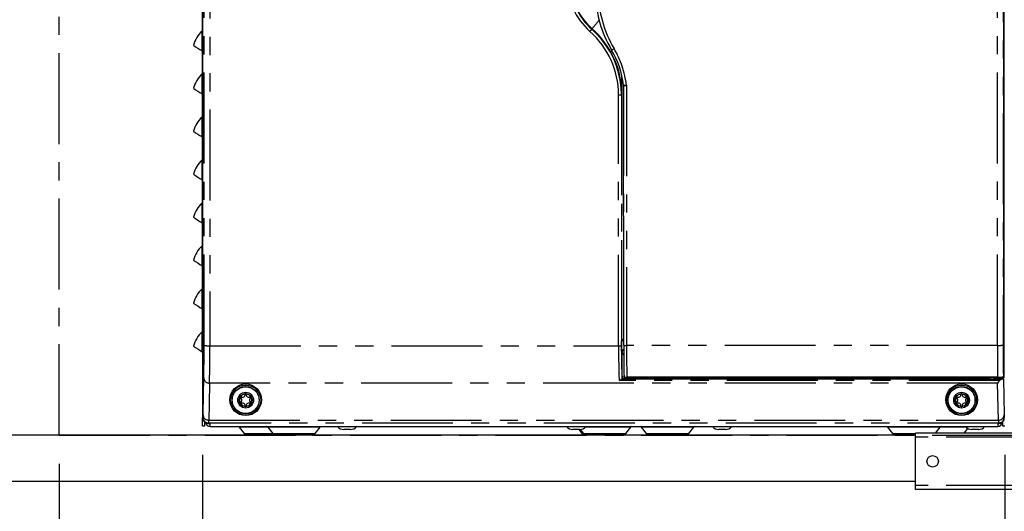
# Model space of a CAD drawing. Extents: x -40 to 594, y 0 to 417.
# Drawn here: x 65 to 134, y 95 to 130 of the extents above; entities that cross this region are included whole.
import ezdxf

# ---------------------------------------------------------------- set-up
doc = ezdxf.new("R2010")
doc.units = 0
doc.linetypes.add('CENTER', pattern=[10.16, 6.35, -1.27, 1.27, -1.27])
doc.linetypes.add('PHANTOM', pattern=[12.7, 6.35, -1.27, 1.27, -1.27, 1.27, -1.27])
doc.layers.get('0').update_dxf_attribs({"linetype": 'CONTINUOUS'})
doc.styles.add('SLDTEXTSTYLE2', font='TXT', dxfattribs={"width": 0.605})
doc.dimstyles.new('SLDDIMSTYLE0', dxfattribs={"dimtxt": 5.172414, "dimasz": 7, "dimexe": 0, "dimexo": 0.0625, "dimgap": 1.293103, "dimtad": 1, "dimlfac": 5, "dimrnd": 1e-09, "dimzin": 12, "dimtxsty": 'SLDTEXTSTYLE2', "dimsah": 1, "dimcen": 0.09, "dimazin": 3, "dimtfac": 1, "dimtofl": 0, "dimtmove": 0, "dimatfit": 3, "dimtolj": 1, "dimtzin": 12})
doc.dimstyles.new('SLDDIMSTYLE1', dxfattribs={"dimtxt": 5.172414, "dimasz": 7, "dimexe": 0, "dimexo": 0.0625, "dimgap": 1.293103, "dimtad": 1, "dimlfac": 5, "dimrnd": 1e-09, "dimzin": 12, "dimtxsty": 'SLDTEXTSTYLE2', "dimsah": 1, "dimcen": 0.09, "dimazin": 3, "dimtfac": 1, "dimtmove": 0, "dimatfit": 3, "dimtolj": 1, "dimtzin": 12})
doc.dimstyles.new('SLDDIMSTYLE4', dxfattribs={"dimtxt": 5.172414, "dimasz": 7, "dimexe": 0, "dimexo": 0.0625, "dimgap": 1.293103, "dimtad": 0, "dimtih": 1, "dimtoh": 1, "dimdec": 0, "dimlfac": 5, "dimrnd": 1e-09, "dimzin": 12, "dimtxsty": 'SLDTEXTSTYLE2', "dimblk1": 'NONE', "dimblk2": 'NONE', "dimsah": 1, "dimcen": 0, "dimazin": 3, "dimtfac": 1, "dimtdec": 0, "dimtmove": 0, "dimatfit": 3, "dimtolj": 1, "dimtzin": 12})
doc.dimstyles.new('SLDDIMSTYLE7', dxfattribs={"dimtxt": 5.172414, "dimasz": 7, "dimexe": 0, "dimexo": 0.0625, "dimgap": 1.293103, "dimtad": 0, "dimtih": 1, "dimtoh": 1, "dimdec": 0, "dimlfac": 5, "dimrnd": 1e-09, "dimzin": 12, "dimtxsty": 'SLDTEXTSTYLE2', "dimblk1": 'NONE', "dimblk2": 'NONE', "dimsah": 1, "dimcen": 0, "dimazin": 3, "dimtfac": 1, "dimtdec": 0, "dimtmove": 0, "dimatfit": 3, "dimtolj": 1, "dimtzin": 12})

# ---------------------------------------------------------------- blocks, each defined once
blk = doc.blocks.new('_D_1')
at = {"color": 7, "linetype": 'CONTINUOUS'}
for p, q in [((77.627, 99.149), (77.627, 46.529)), ((67.627, 98.529), (67.627, 46.529)), ((67.627, 48.529), (35.279, 48.529)), ((77.627, 48.529), (67.627, 48.529)), ((77.627, 48.529), (91.089, 48.529))]:
    blk.add_line(p, q, dxfattribs=at)
for points in [[(67.627, 48.529), (60.627, 49.606), (60.627, 47.452)], [(77.627, 48.529), (84.627, 47.452), (84.627, 49.606)]]:
    blk.add_solid(points, dxfattribs=at)
at = {"color": 7, "linetype": 'CONTINUOUS', "char_height": 7, "attachment_point": 1, "style": 'SLDTEXTSTYLE2'}
for s, insert in [('min', (46.235, 57.553)), ('50', (35.279, 57.553))]:
    blk.add_mtext(s, dxfattribs=dict(at, insert=insert))
blk = doc.blocks.new('_D_2')
at = {"color": 7, "linetype": 'CONTINUOUS'}
for p, q in [((133.667, 99.149), (133.667, 46.529)), ((143.627, 98.529), (143.627, 46.529)), ((133.667, 48.529), (120.206, 48.529)), ((133.667, 48.529), (143.627, 48.529)), ((143.627, 48.529), (175.185, 48.529))]:
    blk.add_line(p, q, dxfattribs=at)
for points in [[(133.667, 48.529), (126.667, 49.606), (126.667, 47.452)], [(143.627, 48.529), (150.627, 47.452), (150.627, 49.606)]]:
    blk.add_solid(points, dxfattribs=at)
at = {"color": 7, "linetype": 'CONTINUOUS', "char_height": 7, "attachment_point": 1, "style": 'SLDTEXTSTYLE2'}
for s, insert in [('min', (161.156, 57.553)), ('50', (150.199, 57.553))]:
    blk.add_mtext(s, dxfattribs=dict(at, insert=insert))
blk = doc.blocks.new('_D_6')
at = {"color": 7, "linetype": 'CONTINUOUS'}
for p, q in [((77.627, 99.149), (77.627, 46.529)), ((133.667, 99.149), (133.667, 46.529)), ((77.627, 48.529), (133.667, 48.529))]:
    blk.add_line(p, q, dxfattribs=at)
for points in [[(77.627, 48.529), (84.627, 47.452), (84.627, 49.606)], [(133.667, 48.529), (126.667, 49.606), (126.667, 47.452)]]:
    blk.add_solid(points, dxfattribs=at)
at = {"color": 7, "linetype": 'CONTINUOUS', "insert": (99.07, 57.553), "char_height": 7, "attachment_point": 1, "style": 'SLDTEXTSTYLE2'}
blk.add_mtext('280', dxfattribs=at)
blk = doc.blocks.new('_D_7')
at = {"color": 7, "linetype": 'CONTINUOUS'}
for p, q in [((75.847, 167.049), (31.883, 167.049)), ((33.883, 100.529), (33.883, 167.049)), ((44.613, 100.529), (31.883, 100.529))]:
    blk.add_line(p, q, dxfattribs=at)
for points in [[(33.883, 167.049), (32.806, 160.049), (34.96, 160.049)], [(33.883, 100.529), (34.96, 107.529), (32.806, 107.529)]]:
    blk.add_solid(points, dxfattribs=at)
at = {"color": 7, "linetype": 'CONTINUOUS', "insert": (24.86, 127.212), "char_height": 7, "attachment_point": 1, "rotation": 90, "style": 'SLDTEXTSTYLE2'}
blk.add_mtext('333', dxfattribs=at)
blk = doc.blocks.new('_D_8')
at = {"color": 7, "linetype": 'CONTINUOUS'}
blk.add_line((69.875, 321.558), (29.802, 321.558), dxfattribs=at)
at = {"color": 7, "linetype": 'CONTINUOUS', "char_height": 7, "attachment_point": 1, "style": 'SLDTEXTSTYLE2'}
for s, insert in [('%%c', (29.802, 341.567)), ('Hole', (51.196, 341.567)), ('35', (40.239, 341.567)), ('G4 Tap', (41.561, 330.581))]:
    blk.add_mtext(s, dxfattribs=dict(at, insert=insert))
blk = doc.blocks.new('_NONE')
blk = doc.blocks.new('_D_17')
at = {"color": 7, "linetype": 'CONTINUOUS'}
blk.add_line((499.315, 197.884), (443.837, 197.884), dxfattribs=at)
at = {"color": 7, "linetype": 'CONTINUOUS', "char_height": 7, "attachment_point": 1, "style": 'SLDTEXTSTYLE2'}
for s, insert in [('%%c', (458.987, 217.894)), ('219', (469.424, 217.894)), ('circumference', (443.837, 206.908))]:
    blk.add_mtext(s, dxfattribs=dict(at, insert=insert))
blk = doc.blocks.new('_D_19')
at = {"color": 7, "linetype": 'CONTINUOUS'}
blk.add_line((527.765, 97.618), (571.347, 97.618), dxfattribs=at)
at = {"color": 7, "linetype": 'CONTINUOUS', "char_height": 7, "attachment_point": 1, "style": 'SLDTEXTSTYLE2'}
for s, insert in [('%%c', (529.352, 117.628)), ('108', (539.789, 117.628)), ('hole', (555.131, 117.628)), ('for bowl', (535.023, 106.641))]:
    blk.add_mtext(s, dxfattribs=dict(at, insert=insert))
blk = doc.blocks.new('_D_22')
at = {"color": 7, "linetype": 'CONTINUOUS'}
blk.add_line((497.22, 88.615), (427.795, 88.615), dxfattribs=at)
at = {"color": 7, "linetype": 'CONTINUOUS', "char_height": 7, "attachment_point": 1, "style": 'SLDTEXTSTYLE2'}
for s, insert in [('%%c', (427.795, 119.611)), ('10', (438.232, 119.611)), ('cut-away for', (449.189, 119.611)), ('6mm fastening', (439.992, 108.625)), ('stud', (478.997, 97.639))]:
    blk.add_mtext(s, dxfattribs=dict(at, insert=insert))
blk = doc.blocks.new('_D_23')
at = {"color": 7, "linetype": 'CONTINUOUS'}
blk.add_line((518.175, 197.884), (570.07, 197.884), dxfattribs=at)
at = {"color": 7, "linetype": 'CONTINUOUS', "char_height": 7, "attachment_point": 1, "style": 'SLDTEXTSTYLE2'}
for s, insert in [('%%c', (519.763, 217.894)), ('35', (530.199, 217.894)), ('hole for', (541.156, 217.894)), ('tap tubes', (527.397, 206.908))]:
    blk.add_mtext(s, dxfattribs=dict(at, insert=insert))

msp = doc.modelspace()

# ---------------------------------------------------------------- linework, layer by layer
at = {"color": 5, "linetype": 'CENTER'}
for q in [(67.6272, 207.0692), (143.6272, 100.5292)]:
    msp.add_line((67.6272, 100.5292), q, dxfattribs=at)
at = {"color": 7, "linetype": 'CONTINUOUS'}
for p, q in [((77.6272, 106.7492), (77.6272, 166.7492)), ((77.6472, 101.7492), (77.6472, 166.8492)), ((133.5934, 153.7078), (133.5934, 104.5463)), ((133.5907, 104.6499), (133.5907, 152.9464)), ((107.0379, 124.9233), (107.0379, 124.923)), ((107.0496, 106.8067), (107.0379, 124.923)), ((77.6472, 106.7492), (77.6272, 106.7492)), ((77.6272, 106.7492), (77.6272, 101.7492)), ((106.9015, 106.3947), (106.9019, 107.1125)), ((106.9019, 107.1125), (106.9271, 107.1293)), ((107.0494, 107.1125), (106.9019, 107.1125)), ((106.9271, 107.1293), (106.9272, 107.1294)), ((106.9323, 106.3638), (106.9323, 106.3639)), ((106.9329, 104.462), (106.9323, 106.3638)), ((107.0502, 106.4946), (107.0014, 106.4946)), ((107.0516, 106.1292), (107.0115, 106.1292)), ((106.9329, 104.462), (106.9709, 104.5763)), ((106.9709, 104.5763), (107.0115, 104.698)), ((106.9709, 104.5763), (107.0009, 104.4865)), ((133.1615, 104.5871), (107.2679, 104.5871)), ((120.3126, 104.5576), (120.2889, 104.4865)), ((120.3028, 104.5871), (120.3126, 104.5576)), ((120.3126, 104.5576), (120.3364, 104.4865)), ((120.3364, 104.4865), (120.3364, 104.5871)), ((120.5889, 104.5871), (120.5889, 104.4865)), ((120.5889, 104.4865), (120.6126, 104.5576)), ((120.6126, 104.5576), (120.6225, 104.5871)), ((120.6363, 104.4865), (120.6126, 104.5576)), ((132.4606, 104.5341), (132.3013, 104.4865)), ((132.9107, 104.5437), (132.859, 104.5437)), ((132.9107, 104.5871), (132.9107, 104.5148)), ((133.3907, 104.5148), (133.3907, 104.5893)), ((133.3907, 104.5437), (133.4934, 104.5437)), ((133.5907, 104.6499), (133.5656, 104.5996)), ((133.5677, 104.4691), (133.5934, 104.5463)), ((106.9283, 104.4575), (106.904, 104.4532)), ((106.904, 104.4532), (133.4666, 104.4532)), ((106.9329, 104.462), (106.9283, 104.4575)), ((120.2889, 104.4865), (107.0009, 104.4865)), ((120.5889, 104.4865), (120.3364, 104.4865)), ((132.3013, 104.4865), (120.6363, 104.4865)), ((77.6272, 101.1492), (77.6272, 101.7492)), ((77.7672, 101.1492), (77.6272, 101.1492)), ((77.6592, 101.6518), (77.6472, 101.7492)), ((77.7672, 101.4655), (77.7672, 101.1492)), ((78.0498, 101.3518), (78.1672, 101.3518)), ((78.1672, 101.1292), (78.1672, 101.3518)), ((78.1672, 101.1292), (133.1672, 101.1292)), ((80.1883, 101.0901), (80.5358, 100.6384)), ((82.1883, 101.0901), (82.5358, 100.6384)), ((85.5039, 100.6384), (85.8514, 101.0901)), ((107.1985, 100.6384), (107.546, 101.0901)), ((108.2756, 101.0901), (108.6231, 100.6384)), ((111.5912, 100.6384), (111.9387, 101.0901)), ((125.483, 101.0901), (125.8304, 100.6384)), ((128.8222, 100.6692), (129.146, 101.0901)), ((133.1672, 101.3518), (133.2445, 101.3518)), ((133.1672, 101.3518), (133.1672, 101.1292)), ((133.5272, 101.1492), (133.5272, 101.4683)), ((133.6672, 101.1492), (133.5272, 101.1492)), ((127.4272, 100.5292), (46.6128, 100.5292)), ((87.9677, 100.9292), (87.5022, 100.9292)), ((103.9677, 100.9292), (103.5022, 100.9292)), ((103.9121, 100.9292), (104.1358, 100.6384)), ((104.0059, 100.9304), (104.2304, 100.6384)), ((114.1543, 100.9292), (113.6888, 100.9292)), ((199.4272, 100.6692), (127.4272, 100.6692)), ((127.4272, 100.3818), (127.4272, 100.6692)), ((130.8222, 100.6692), (131.0782, 101.002)), ((131.8303, 100.9292), (131.3647, 100.9292)), ((127.4272, 97.0165), (127.4272, 100.3818)), ((46.6128, 97.3292), (127.4272, 97.3292)), ((127.4272, 96.7292), (127.4272, 97.0165)), ((199.4272, 96.7292), (127.4272, 96.7292))]:
    msp.add_line(p, q, dxfattribs=at)
at = {"color": 8, "linetype": 'PHANTOM'}
for p, q in [((77.6067, 127.3559), (77.6067, 128.7375)), ((104.8224, 128.8684), (104.8367, 128.9038)), ((77.6067, 124.3559), (77.6067, 125.7375)), ((106.9272, 107.1294), (106.93, 125.5695)), ((107.0299, 125.0027), (107.0272, 107.231)), ((107.2379, 124.9519), (107.2496, 106.798)), ((106.6922, 106.7746), (106.6859, 124.2899)), ((106.8858, 124.2959), (106.917, 124.3237)), ((106.8858, 124.2959), (106.8921, 106.7832)), ((77.6067, 121.3559), (77.6067, 122.7375)), ((77.6067, 118.3559), (77.6067, 119.7375)), ((77.6067, 115.3559), (77.6067, 116.7375)), ((77.6067, 112.3559), (77.6067, 113.7375)), ((77.6067, 109.3559), (77.6067, 110.7375)), ((77.6067, 106.3559), (77.6067, 107.7375)), ((78.1413, 106.7746), (106.6922, 106.7746)), ((107.0494, 107.1293), (106.9271, 107.1293)), ((107.0272, 107.231), (107.0493, 107.231)), ((133.153, 106.798), (107.2496, 106.798)), ((106.9323, 106.3639), (106.9015, 106.3947)), ((107.0115, 106.1261), (106.9323, 106.3638)), ((107.0014, 106.4946), (107.0323, 106.4638)), ((107.0323, 106.4638), (107.0504, 106.4092)), ((133.4934, 104.5437), (133.4934, 104.5922)), ((133.1665, 104.1607), (78.1278, 104.1607)), ((133.3041, 104.342), (106.7259, 104.342)), ((133.2176, 101.5766), (133.1665, 104.1607)), ((133.5677, 104.4691), (133.6176, 101.9424)), ((77.6272, 101.7492), (77.6472, 101.7492)), ((77.6472, 101.7492), (77.6698, 101.7718)), ((78.0698, 101.3719), (78.0498, 101.3518)), ((133.2245, 101.3719), (78.0698, 101.3719)), ((78.0767, 101.5766), (133.2176, 101.5766)), ((82.1883, 101.0901), (80.1883, 101.0901)), ((84.0198, 101.0901), (82.1883, 101.0901)), ((85.8514, 101.0901), (84.0198, 101.0901)), ((105.7145, 101.0901), (104.3767, 101.0901)), ((107.546, 101.0901), (105.7145, 101.0901)), ((110.1072, 101.0901), (108.2756, 101.0901)), ((111.9387, 101.0901), (110.1072, 101.0901)), ((127.3145, 101.0901), (125.483, 101.0901)), ((129.146, 101.0901), (127.3145, 101.0901)), ((129.3145, 101.0901), (129.146, 101.0901)), ((130.9558, 101.0901), (129.3145, 101.0901)), ((133.2445, 101.3518), (133.2245, 101.3719)), ((133.6245, 101.7718), (133.6472, 101.7492)), ((80.5358, 100.6384), (82.0198, 100.6384)), ((82.0198, 100.6384), (82.5358, 100.6384)), ((82.5358, 100.6384), (84.0198, 100.6384)), ((84.0198, 100.6384), (85.5039, 100.6384)), ((104.1358, 100.6384), (104.2304, 100.6384)), ((104.2304, 100.6384), (105.7145, 100.6384)), ((105.7145, 100.6384), (107.1985, 100.6384)), ((108.6231, 100.6384), (110.1072, 100.6384)), ((110.1072, 100.6384), (111.5912, 100.6384)), ((125.8304, 100.6384), (127.3145, 100.6384)), ((127.3145, 100.6384), (127.4272, 100.6384)), ((199.4272, 100.3818), (127.4272, 100.3818)), ((199.4272, 97.0165), (127.4272, 97.0165))]:
    msp.add_line(p, q, dxfattribs=at)
at = {"color": 8, "linetype": 'PHANTOM', "flags": 128}
for points in [[(77.7413, 106.792), (77.7442, 115.1619), (77.7467, 123.5334), (77.7488, 131.9062), (77.7505, 140.2805), (77.7516, 148.6563)], [(78.1516, 148.6536), (78.1504, 140.2762), (78.1488, 131.8993), (78.1467, 123.5231), (78.1442, 115.1482), (78.1413, 106.7746)], [(133.153, 106.798), (133.1465, 127.5946), (133.1426, 148.4)], [(133.5426, 148.4049), (133.5464, 127.6057), (133.553, 106.8153)], [(106.8858, 124.2959), (106.8858, 124.2959), (106.8638, 124.809), (106.7984, 125.3201), (106.6906, 125.8241), (106.5414, 126.3154), (106.3507, 126.7924), (106.1197, 127.2534), (105.851, 127.6934), (105.5473, 128.1078), (105.2012, 128.5037), (104.8224, 128.8684), (104.8224, 128.8684)], [(77.6767, 101.9424), (77.7053, 103.3896), (77.7278, 104.5266)], [(78.1278, 104.1607), (78.0992, 102.7136), (78.0767, 101.5766)]]:
    msp.add_lwpolyline(points, dxfattribs=at)
at = {"color": 7, "linetype": 'CONTINUOUS', "flags": 128}
msp.add_lwpolyline([(133.1665, 104.1607), (133.1682, 104.1626), (133.3041, 104.342)], dxfattribs=at)
at = {"color": 7, "linetype": 'CONTINUOUS'}
for centre, radius in [((80.6472, 102.9972), 1.1045), ((80.6472, 102.9753), 1.05), ((80.6472, 102.9753), 0.95), ((130.6471, 102.9972), 1.1045), ((130.6472, 102.9753), 1.05), ((130.6472, 102.9753), 0.95), ((80.6472, 102.9753), 0.55), ((80.6472, 102.9753), 0.463), ((130.6472, 102.9753), 0.55), ((130.6472, 102.9753), 0.463), ((128.6272, 98.6992), 0.4)]:
    msp.add_circle(centre, radius, dxfattribs=at)
at = {"color": 8, "linetype": 'PHANTOM'}
for centre in [(80.6472, 102.9753), (130.6472, 102.9753)]:
    msp.add_circle(centre, 0.9349, dxfattribs=at)
for centre, radius, start, end in [((107.8319, 132.2716), 4.747, 180.00334, 228.557823), ((107.8353, 132.2785), 4.5504, 180.028269, 228.539385), ((107.8089, 132.2991), 4.5124, 180.157703, 228.801045), ((113.0797, 131.5023), 7.8018, 180.01373, 210.760058), ((115.7841, 120.0404), 14.0857, 137.850527, 141.005021), ((102.3965, 130.803), 3.1029, 317.661275, 321.428507), ((100.7835, 124.2886), 5.9024, 0.012912, 48.557904), ((100.8061, 124.3107), 6.1109, 0.121813, 48.731986), ((105.3306, 129.1709), 1.9604, 296.441067, 302.205079), ((100.8485, 124.2248), 6.4306, 6.491821, 30.743442), ((36.9662, 124.7177), 69.9519, 359.677314, 0.758041), ((107.2958, 126.7013), 1.7504, 261.435764, 268.105538), ((106.8121, 127.2134), 2.3013, 275.631309, 280.662605), ((106.7339, 126.0151), 1.7259, 268.407814, 275.051804), ((-70.3813, 106.542), 148.1228, 359.220403, 0.096689), ((78.0435, 109.1397), 2.3672, 262.664246, 272.366282), ((-115.5974, 106.4679), 193.7389, 359.317688, 0.090718), ((178.3286, 106.5516), 71.6368, 179.821656, 181.767569), ((106.7397, 108.0055), 1.2318, 267.790381, 277.108962), ((166.5587, 106.5485), 59.6671, 179.77468, 182.008314), ((107.1976, 107.9082), 1.1115, 262.348951, 272.681059), ((229.4805, 106.7023), 122.2309, 179.95515, 180.991556), ((133.2507, 109.1629), 2.3669, 267.63323, 277.336219), ((396.5069, 106.7026), 263.3539, 179.979242, 180.460253), ((290.5647, 106.5985), 157.0119, 179.920866, 180.729442), ((107.0323, 106.3637), 0.1, 90.022717, 179.914062), ((78.113, 104.5461), 0.3857, 182.900643, 272.200834), ((75.9431, 101.9271), 1.7337, 354.860774, 0.504916), ((78.0619, 101.9619), 0.3857, 182.900643, 272.200834), ((133.2324, 101.9619), 0.3857, 267.798892, 357.100217), ((135.3485, 101.927), 1.731, 179.49068, 185.143629), ((78.0699, 101.7719), 0.4, 180.004962, 269.995892), ((75.46, 101.5623), 2.6168, 355.825973, 0.311391), ((135.7067, 101.558), 2.4892, 179.573654, 184.289086), ((133.2244, 101.7719), 0.4, 270.004189, 359.995571)]:
    msp.add_arc(centre, radius, start, end, dxfattribs=at)
at = {"color": 7, "linetype": 'CONTINUOUS'}
for centre, radius, start, end in [((113.0777, 131.5075), 7.9999, 180.01362, 210.763675), ((78.8869, 127.2799), 1.9399, 131.29011, 166.202564), ((77.5672, 128.7826), 0.06, 311.287521, 0.002755), ((120.1415, 194.4513), 79.4417, 237.110457, 237.627597), ((78.7262, 127.8168), 1.2106, 202.377372, 204.791677), ((100.8498, 124.2309), 6.2293, 6.818591, 30.74674), ((78.8869, 124.2799), 1.9399, 131.29018, 166.202189), ((77.5671, 125.7826), 0.06, 311.298398, 359.991878), ((-325.1743, 127.3872), 432.1021, 359.593782, 359.76218), ((119.9048, 191.0806), 79.002, 237.108615, 237.628637), ((106.638, 124.923), 0.3999, 0.034134, 6.811205), ((78.739, 124.8224), 1.2245, 202.391098, 204.777951), ((78.8869, 121.2799), 1.9399, 131.29011, 166.202564), ((77.5672, 122.7826), 0.06, 311.287521, 0.002755), ((120.1415, 188.4513), 79.4417, 237.110457, 237.627597), ((78.7262, 121.8168), 1.2106, 202.377372, 204.791677), ((78.8869, 118.2799), 1.94, 131.290705, 166.201969), ((77.5672, 119.7826), 0.06, 311.287521, 359.997063), ((119.7384, 184.8218), 78.6942, 237.108001, 237.630053), ((78.7361, 118.821), 1.2213, 202.385169, 204.778523), ((78.8869, 115.2799), 1.9399, 131.29018, 166.202189), ((77.5672, 116.7826), 0.06, 311.287521, 0.002755), ((119.9048, 182.0806), 79.002, 237.108615, 237.628637), ((78.7262, 115.8168), 1.2106, 202.377372, 204.791677), ((78.8869, 112.2799), 1.94, 131.290705, 166.201969), ((77.5672, 113.7826), 0.06, 311.287521, 359.997063), ((119.7384, 178.8218), 78.6942, 237.108001, 237.630053), ((78.7361, 112.821), 1.2213, 202.385169, 204.778523), ((78.8869, 109.2799), 1.9399, 131.29018, 166.202189), ((77.5672, 110.7826), 0.06, 311.287521, 0.002755), ((119.9048, 176.0806), 79.002, 237.108615, 237.628637), ((78.7262, 109.8168), 1.2106, 202.377372, 204.791677), ((78.8869, 106.2799), 1.94, 131.290705, 166.201969), ((77.5672, 107.7826), 0.06, 311.287521, 359.997063), ((119.7384, 172.8218), 78.6942, 237.108001, 237.630053), ((110.1319, 104.0772), 4.4256, 134.550386, 136.396378), ((206.9157, 106.686), 99.8661, 179.930759, 181.200921), ((78.7361, 106.821), 1.2213, 202.385169, 204.778523), ((107.0014, 106.3947), 0.1, 89.992655, 179.971463), ((107.2202, 106.2867), 1.7003, 264.984222, 271.608183), ((132.7708, 99.9124), 4.6321, 88.908554, 93.840325), ((133.2645, 107.7935), 3.208, 268.159143, 275.384301), ((133.5181, 105.5203), 0.9769, 268.550581, 274.420001), ((106.1727, 105.4258), 1.2169, 297.041731, 306.94007), ((133.1507, 108.0036), 3.497, 266.06465, 273.93535), ((133.9161, 103.6218), 0.9451, 118.400119, 130.363225), ((133.4784, 104.7079), 0.2549, 267.349803, 290.492761), ((80.6472, 102.9753), 0.423, 154.974717, 205.025283), ((80.2998, 103.1758), 0.0419, 89.015541, 210.977116), ((80.2999, 103.1759), 0.042, 211.014542, 245.95898), ((80.6472, 102.9753), 0.423, 94.973815, 145.02653), ((80.2998, 103.1759), 0.0418, 56.965497, 89.024593), ((80.4257, 103.3589), 0.1803, 235.152472, 4.150117), ((80.6472, 103.3764), 0.0419, 150.996416, 185.990666), ((80.6472, 103.3763), 0.0419, 29.01816, 150.98184), ((80.6471, 102.9753), 0.423, 34.97347, 85.026185), ((80.6472, 103.3764), 0.0419, 356.965288, 29.021731), ((80.8687, 103.3589), 0.1803, 175.153366, 304.147634), ((80.9945, 103.1757), 0.042, 91.034338, 125.97257), ((80.9945, 103.1758), 0.0419, 329.008272, 90.991004), ((80.9945, 103.1758), 0.042, 297.024593, 329.00538), ((80.6472, 102.9753), 0.423, 334.971079, 25.028921), ((130.6472, 102.9753), 0.423, 154.97267, 205.02733), ((130.2998, 103.1758), 0.0419, 89.010433, 210.988779), ((130.2999, 103.1759), 0.042, 210.99989, 245.971389), ((130.6472, 102.9753), 0.423, 94.973151, 145.026478), ((130.2998, 103.1759), 0.0419, 56.979029, 89.019162), ((130.4257, 103.3589), 0.1803, 235.153297, 4.149487), ((130.6471, 103.3764), 0.0419, 150.986694, 186.000388), ((130.6472, 103.3764), 0.0419, 29.010658, 150.989342), ((130.6471, 102.9753), 0.423, 34.973522, 85.026849), ((130.6472, 103.3764), 0.0419, 357.002577, 29.011431), ((130.8687, 103.3589), 0.1803, 175.152228, 304.148772), ((130.9945, 103.1758), 0.042, 91.020254, 125.988264), ((130.9945, 103.1758), 0.0419, 329.013056, 90.987733), ((130.9945, 103.1759), 0.042, 297.026968, 328.999227), ((130.6471, 102.9753), 0.423, 334.97267, 25.02733), ((80.2998, 102.7747), 0.0419, 149.013272, 270.994071), ((80.2998, 102.7748), 0.0419, 116.989827, 149.018541), ((80.2042, 102.9753), 0.1803, 295.152268, 64.14882), ((80.2998, 102.7747), 0.0419, 270.987801, 302.993846), ((80.6472, 102.9753), 0.423, 214.97347, 265.026185), ((80.4257, 102.5916), 0.1803, 355.849022, 124.850213), ((80.6472, 102.5742), 0.0419, 174.009334, 209.003584), ((80.6472, 102.5742), 0.0419, 209.01816, 330.98184), ((80.6471, 102.9753), 0.423, 274.973815, 325.02653), ((80.6472, 102.5742), 0.0419, 330.978269, 3.034712), ((80.8687, 102.5916), 0.1803, 55.849686, 184.847503), ((81.0902, 102.9753), 0.1803, 115.154082, 244.845918), ((80.9945, 102.7748), 0.0419, 234.013883, 269.004891), ((80.9945, 102.7747), 0.0419, 269.004987, 30.995737), ((80.9945, 102.7748), 0.0419, 30.981459, 63.010173), ((130.2998, 102.7747), 0.0419, 149.009046, 270.991742), ((130.2998, 102.7748), 0.0419, 116.993089, 149.01402), ((130.2042, 102.9753), 0.1803, 295.151994, 64.149487), ((130.2998, 102.7748), 0.0419, 270.993228, 302.980324), ((130.6472, 102.9753), 0.423, 214.973522, 265.026849), ((130.4257, 102.5916), 0.1803, 355.849652, 124.849388), ((130.6471, 102.5742), 0.0419, 173.999612, 209.013306), ((130.6472, 102.5742), 0.0419, 209.010658, 330.989342), ((130.6471, 102.9753), 0.423, 274.973151, 325.026478), ((130.6472, 102.5742), 0.0419, 330.988569, 2.997423), ((130.8687, 102.5916), 0.1803, 55.848548, 184.848641), ((131.0902, 102.9753), 0.1803, 115.152535, 244.847726), ((130.9945, 102.7747), 0.0419, 233.998198, 269.018965), ((130.9945, 102.7747), 0.0419, 269.008258, 30.990954), ((130.9945, 102.7748), 0.0419, 30.98598, 63.006911), ((78.0453, 101.7502), 0.3984, 194.301757, 270.647306), ((78.1672, 101.4565), 0.3273, 189.550664, 269.997111), ((78.1672, 101.4565), 0.1474, 225.286938, 269.992235), ((80.1091, 101.0292), 0.1, 37.563447, 90.011769), ((82.1091, 101.0292), 0.1, 37.569925, 90.005291), ((85.9306, 101.0292), 0.1, 89.988231, 142.436553), ((87.5022, 101.5292), 0.6, 221.811392, 269.999194), ((87.9677, 101.5292), 0.6, 270.001066, 318.188064), ((103.5022, 101.5292), 0.6, 221.811392, 269.999478), ((103.9677, 101.5292), 0.6, 270.001066, 318.188064), ((107.6252, 101.0292), 0.1, 89.99147, 142.433314), ((108.1964, 101.0292), 0.1, 37.569925, 90.005291), ((112.0179, 101.0292), 0.1, 89.99147, 142.433314), ((113.6888, 101.5292), 0.6, 221.811664, 269.999206), ((114.1543, 101.5292), 0.6, 270.000936, 318.188336), ((125.4037, 101.0292), 0.1, 37.568306, 90.007337), ((129.2252, 101.0292), 0.1, 89.99228, 142.432504), ((131.3648, 101.5292), 0.6, 221.8118, 269.99907), ((131.8303, 101.5292), 0.6, 270.000966, 318.1882), ((133.1671, 101.4565), 0.3273, 270.001302, 357.099895), ((133.1671, 101.4565), 0.1473, 270.005595, 315.471228), ((133.2484, 101.751), 0.3993, 269.443599, 345.606994), ((80.7577, 100.8092), 0.28, 217.567657, 270.001127), ((82.7577, 100.8092), 0.28, 217.569971, 269.998813), ((85.282, 100.8092), 0.28, 269.999968, 322.430029), ((104.3577, 100.8092), 0.28, 217.568814, 270.00058), ((104.4523, 100.8092), 0.28, 217.568814, 270.00058), ((106.9766, 100.8092), 0.28, 269.99942, 322.431186), ((108.845, 100.8092), 0.28, 217.568814, 270.00058), ((111.3693, 100.8092), 0.28, 269.999725, 322.431186), ((126.0523, 100.8092), 0.28, 217.569392, 270.000001)]:
    msp.add_arc(centre, radius, start, end, dxfattribs=at)

# ---------------------------------------------------------------- dimensions: what is measured, and where the dimension line sits
for p1, text, dimstyle, picture, middle in [((2.0466, 6.3507), '<> Hole\\PG4 Tap', 'SLDDIMSTYLE4', '_D_8', (49.0446, 332.5728)), ((6.6346, 2.2322), '<> hole for\\Ptap tubes', 'SLDDIMSTYLE7', '_D_23', (544.9164, 208.8997)), ((41.9099, 12.7281), '<>\\Pcircumference', 'SLDDIMSTYLE4', '_D_17', (470.7823, 208.8997)), ((1.93, 0.5245), '<> cut-away for\\P6mm fastening\\Pstud', 'SLDDIMSTYLE4', '_D_22', (461.7137, 105.1234)), ((20.715, 6.1196), '<> hole\\Pfor bowl', 'SLDDIMSTYLE4', '_D_19', (550.3499, 108.6332))]:
    dim = msp.add_diameter_dim_2p(p1=p1, p2=(0, 0), text=text, dimstyle=dimstyle, dxfattribs=at)
    dim.commit()
    dim.dimension.update_dxf_attribs({"geometry": picture, "text_midpoint": middle, "dimtype": 163})
dim = msp.add_linear_dim(base=(33.8834, 167.0492), p1=(46.6128, 100.5292), p2=(77.8471, 167.0492), angle=90, dimstyle='SLDDIMSTYLE0', dxfattribs=at)
dim.commit()
dim.dimension.update_dxf_attribs({"geometry": '_D_7', "text_midpoint": (33.8834, 133.7892), "dimtype": 160})
for base, p1, p2, picture, middle in [((67.6272, 48.5292), (77.6272, 101.1492), (67.6272, 100.5292), '_D_1', (47.7716, 48.5292)), ((143.6272, 48.5292), (133.6672, 101.1492), (143.6272, 100.5292), '_D_2', (162.6924, 48.5292))]:
    dim = msp.add_linear_dim(base=base, p1=p1, p2=p2, text='<> min', dimstyle='SLDDIMSTYLE1', dxfattribs=at)
    dim.commit()
    dim.dimension.update_dxf_attribs({"geometry": picture, "text_midpoint": middle, "dimtype": 160})
dim = msp.add_linear_dim(base=(133.6672, 48.5292), p1=(77.6272, 101.1492), p2=(133.6672, 101.1492), dimstyle='SLDDIMSTYLE0', dxfattribs=at)
dim.commit()
dim.dimension.update_dxf_attribs({"geometry": '_D_6', "text_midpoint": (105.6472, 48.5292), "dimtype": 160})

doc.saveas('drawing.dxf')
